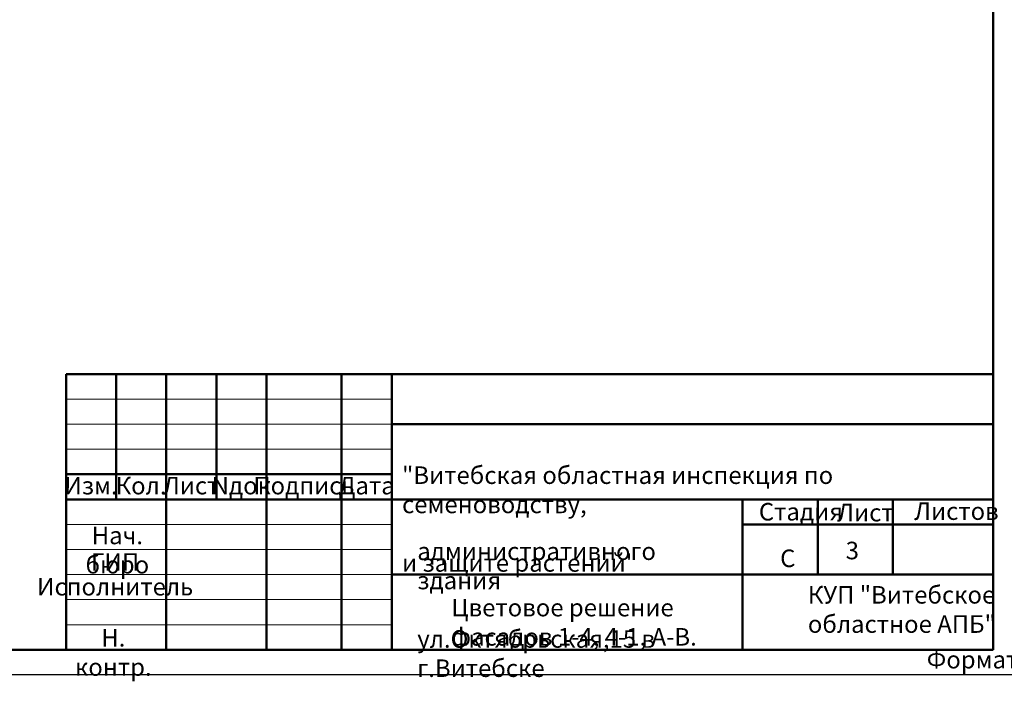
# Model space of a CAD drawing. Units: millimetres. Extents: x 406872 to 3741602, y -1888970 to 940610.
# Drawn here: x 2235570 to 2255219, y 239281 to 252480 of the extents above; entities that cross this region are included whole.
import ezdxf

# ---------------------------------------------------------------- set-up
doc = ezdxf.new("R2010")
doc.units = ezdxf.units.MM
for name, color, linetype, lineweight in [('идщс', 5, 'Continuous', 50), ('размер', 1, 'Continuous', 25), ('Рамка', 5, 'Continuous', 50), ('Текст', 251, 'Continuous', 25), ('Тонкий', 251, 'Continuous', 18)]:
    doc.layers.add(name, color=color, linetype=linetype, lineweight=lineweight)
doc.styles.add('GОST', font='GOST.TTF', dxfattribs={"width": 0.7, "oblique": 10, "height": 350})

msp = doc.modelspace()

# ---------------------------------------------------------------- linework, layer by layer
at = {"layer": 'идщс', "color": 7}
for p, q in [((2254995.3, 268609.9), (2254995.3, 239909.9)), ((2254995.3, 239909.9), (2214295.3, 239909.9))]:
    msp.add_line(p, q, dxfattribs=at)
at = {"layer": 'размер', "color": 7, "ltscale": 10}
msp.add_lwpolyline([(2213495.3, 269109.9), (2255512.1, 269109.9), (2255512.1, 239409.9), (2213495.3, 239409.9)], close=True, dxfattribs=at)
at = {"layer": 'Рамка', "color": 7, "ltscale": 10}
for p, q in [((2236495.3, 245409.9), (2254995.3, 245409.9)), ((2236495.3, 239909.9), (2236495.3, 245409.9)), ((2237495.3, 242909.9), (2237495.3, 245409.9)), ((2238495.3, 239909.9), (2238495.3, 245409.9)), ((2239495.3, 242909.9), (2239495.3, 245409.9)), ((2240495.3, 239909.9), (2240495.3, 245409.9)), ((2241995.3, 239909.9), (2241995.3, 245409.9)), ((2242995.3, 239909.9), (2242995.3, 245409.9)), ((2242995.3, 244409.9), (2254995.3, 244409.9)), ((2236495.3, 243409.9), (2242995.3, 243409.9)), ((2236495.3, 242909.9), (2242995.3, 242909.9)), ((2242995.3, 242909.9), (2254995.3, 242909.9)), ((2249995.3, 242909.9), (2249995.3, 239909.9)), ((2251495.3, 242909.9), (2251495.3, 241409.9)), ((2252995.3, 242909.9), (2252995.3, 241409.9)), ((2249995.3, 242409.9), (2254995.3, 242409.9)), ((2242995.3, 241409.9), (2254995.3, 241409.9))]:
    msp.add_line(p, q, dxfattribs=at)
at = {"layer": 'Тонкий', "color": 7}
for p, q in [((2236495.3, 244909.9), (2242995.3, 244909.9)), ((2236495.3, 244409.9), (2242995.3, 244409.9)), ((2236495.3, 243909.9), (2242995.3, 243909.9)), ((2236495.3, 242409.9), (2242995.3, 242409.9)), ((2236495.3, 241909.9), (2242995.3, 241909.9)), ((2236495.3, 241409.9), (2242995.3, 241409.9)), ((2236495.3, 240909.9), (2242995.3, 240909.9)), ((2236495.3, 240409.9), (2242995.3, 240409.9))]:
    msp.add_line(p, q, dxfattribs=at)

# ---------------------------------------------------------------- texts
at = {"layer": 'Текст', "color": 7, "char_height": 350, "style": 'GОST'}
for s, insert, width, attachment_point in [('\\pi2456;ГУ "Витебская областная инспекция по семеноводству, \\P\\pi4021.2;карантину и защите растений"', (2138199.9, 244151.3), 11816.912, 1), ('\\pi2456;ГУ "Витебская областная инспекция по семеноводству, \\P\\pi4021.2;карантину и защите растений"', (2180199.9, 244151.3), 11816.912, 1), ('\\pi2456;ГУ "Витебская областная инспекция по семеноводству, \\P\\pi4021.2;карантину и защите растений"', (2243199.9, 244151.3), 11816.912, 1), ('{\\fGOST|b0|i0|c204|p34;Изм}.', (2236992.2, 243359.8), 648.357, 2), ('{\\fGOST|b0|i0|c204|p34;Кол.}', (2237992.2, 243359.8), 648.357, 2), ('{\\fGOST|b0|i0|c204|p34;Лист}', (2238992.2, 243359.8), 648.357, 2), ('{\\fGOST|b0|i0|c0|p34;N\\fGOST|b0|i0|c204|p34;док}', (2239992.2, 243359.8), 648.357, 2), ('{\\fGOST|b0|i0|c204|p34;Подпись}', (2241242.2, 243359.8), 648.357, 2), ('{\\fGOST|b0|i0|c204|p34;Дата}', (2242492.2, 243359.8), 648.357, 2), ('{\\fGOST|b0|i0|c204|p34;Стадия}', (2250320.7, 242838.9), 11816.912, 1), ('{\\fGOST|b0|i0|c204|p34;Лист}', (2251884.1, 242821.4), 11816.912, 1), ('{\\fGOST|b0|i0|c204|p34;Листов}', (2253420.1, 242850.9), 11816.912, 1), ('\\pi422.17;Модернизация административного здания \\P\\pi686.88;по ул.Октябрьская,15 в г.Витебске', (2138504.3, 242634.4), 5888.53, 1), ('\\pi422.17;Модернизация административного здания \\P\\pi686.88;по ул.Октябрьская,15 в г.Витебске', (2180504.3, 242634.5), 5888.53, 1), ('\\pi422.17;Модернизация административного здания \\P\\pi686.88;по ул.Октябрьская,15 в г.Витебске', (2243504.3, 242634.5), 5888.53, 1), ('{\\fGOST|b0|i0|c204|p34;Нач\\fGOST|b0|i0|c0|p34;. \\fGOST|b0|i0|c204|p34;бюро}', (2237519.2, 242365.5), 1644.147, 2), ('3', (2252185.8, 242064.7), 797.364, 2), ('{\\fGOST|b0|i0|c204|p34;С}', (2250745.3, 241909.9), 11816.912, 1), ('{\\fGOST|b0|i0|c204|p34;ГИП}', (2237473.8, 241834.9), 648.357, 2), ('{\\fGOST|b0|i0|c204|p34;Исполнитель}', (2237473.8, 241342.9), 648.357, 2), ('КУП "Витебское \\Pобластное АПБ"', (2251298.2, 241181.1), 11816.912, 1), ('Цветовое решение фасадов 1-4, 4-1, А-В.', (2244185.2, 240926.1), 5888.53, 1), ('{\\fGOST|b0|i0|c204|p34;Н. контр.}', (2237438.7, 240323.7), 1244.916, 2), ('Формат А3', (2253670.6, 239887.5), 11816.912, 1)]:
    msp.add_mtext(s, dxfattribs=dict(at, insert=insert, width=width, attachment_point=attachment_point))

doc.saveas('drawing.dxf')
